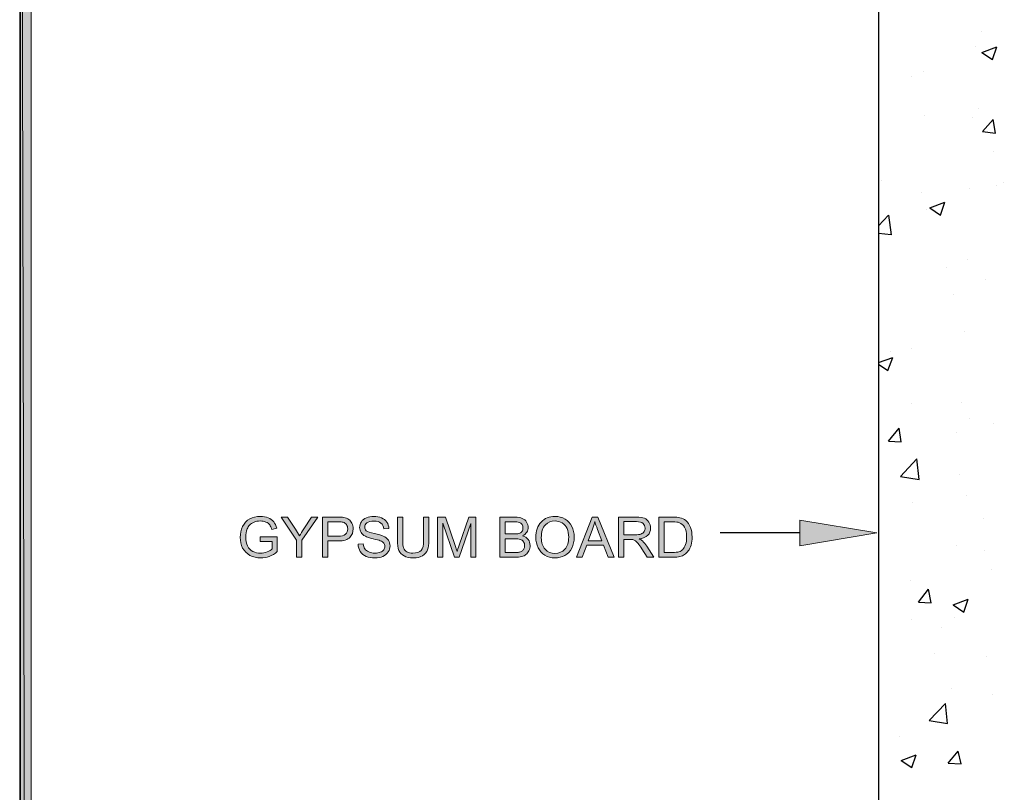
# Model space of a CAD drawing. Units: inches. Extents: x 0.2 to 8.3, y 0.4 to 10.6.
# Drawn here: x 0.2 to 2.5, y 7 to 8.8 of the extents above; entities that cross this region are included whole.
import ezdxf

# ---------------------------------------------------------------- set-up
doc = ezdxf.new("R2010")
doc.units = ezdxf.units.IN
doc.header["$MEASUREMENT"] = 0
doc.layers.add('Layer 1', color=7, linetype='Continuous')

# ---------------------------------------------------------------- blocks, each defined once
blk = doc.blocks.new('block 2')
at = {"layer": 'Layer 1', "lineweight": 0}
blk.add_lwpolyline([(8.2928, 0.3906), (8.2928, 10.5922), (0.2078, 10.5922), (0.2078, 0.3906), (8.2928, 0.3906)], dxfattribs=at)
blk = doc.blocks.new('block 3')
at = {"layer": 'Layer 1', "lineweight": 0}
blk.add_lwpolyline([(8.2928, 0.3906), (8.2928, 10.5922), (0.2078, 10.5922), (0.2078, 0.3906), (8.2928, 0.3906)], dxfattribs=at)
blk = doc.blocks.new('block 5')
at = {"layer": 'Layer 1', "true_color": 0xffffff}
h = blk.add_hatch(color=7, dxfattribs=at)
h.dxf.hatch_style = 2
h.paths.add_polyline_path([(8.2611, 10.5639), (8.2861, 0.3939), (8.2611, 0.3939)])
h.paths.add_polyline_path([(8.2861, 10.5889), (8.2611, 10.5639), (8.2861, 0.3939)])
h.paths.add_polyline_path([(0.2344, 10.5639), (8.2861, 10.5889), (8.2611, 10.5639)])
h.paths.add_polyline_path([(0.2094, 10.5889), (0.2344, 10.5639), (8.2861, 10.5889)])
h.paths.add_polyline_path([(0.2344, 0.4056), (0.2094, 10.5889), (0.2344, 10.5639)])
h.paths.add_polyline_path([(0.2094, 0.4056), (0.2344, 0.4056), (0.2094, 10.5889)])
at = {"layer": 'Layer 1', "lineweight": 0}
for points in [[(8.2928, 0.3906), (8.2928, 10.5922), (0.2078, 10.5922), (0.2078, 0.3906), (8.2928, 0.3906)], [(0.2344, 0.4056), (0.2094, 10.5889), (0.2344, 10.5639), (0.2344, 0.4056)], [(0.2094, 0.4056), (0.2344, 0.4056), (0.2094, 10.5889), (0.2094, 0.4056)], [(0.2344, 0.4056), (0.2094, 10.5889), (0.2344, 10.5639), (0.2344, 0.4056)], [(0.2094, 0.4056), (0.2344, 0.4056), (0.2094, 10.5889), (0.2094, 0.4056)]]:
    blk.add_lwpolyline(points, dxfattribs=at)
at = {"layer": 'Layer 1', "color": 7, "lineweight": 25, "true_color": 0xffffff}
for points in [[(2.2144, 9.5189), (2.2144, 1.8722)], [(2.4544, 8.7522), (2.4544, 8.7522)], [(2.4411, 8.7172), (2.4411, 8.7172)], [(2.4561, 8.7022), (2.4911, 8.7156)], [(2.4561, 8.7022), (2.4811, 8.6856)], [(2.4811, 8.6856), (2.4911, 8.7156)], [(2.3194, 8.6589), (2.3194, 8.6589)], [(2.2928, 8.6456), (2.2928, 8.6456)], [(2.4478, 8.5706), (2.4478, 8.5706)], [(2.3228, 8.5556), (2.3228, 8.5556)], [(2.4344, 8.5506), (2.4344, 8.5506)], [(2.4578, 8.5172), (2.4828, 8.5456)], [(2.4878, 8.5139), (2.4828, 8.5456)], [(2.4578, 8.5172), (2.4878, 8.5139)], [(2.4844, 8.4706), (2.4844, 8.4706)], [(2.2228, 8.4022), (2.2228, 8.4022)], [(2.5061, 8.3989), (2.5061, 8.3989)], [(2.4278, 8.3839), (2.4278, 8.3839)], [(2.4894, 8.3906), (2.4894, 8.3906)], [(2.3161, 8.3739), (2.3161, 8.3739)], [(2.3344, 8.3389), (2.3694, 8.3522)], [(2.3594, 8.3222), (2.3694, 8.3522)], [(2.3278, 8.3356), (2.3278, 8.3356)], [(2.3344, 8.3389), (2.3594, 8.3222)], [(2.2144, 8.2972), (2.2378, 8.3222)], [(2.2378, 8.3222), (2.2444, 8.2756), (2.2144, 8.2789)], [(2.4228, 8.2172), (2.4228, 8.2172)], [(2.3744, 8.2006), (2.3744, 8.2006)], [(2.4644, 8.1706), (2.4644, 8.1706)], [(2.3894, 8.1356), (2.3894, 8.1356)], [(2.4161, 8.0506), (2.4161, 8.0506)], [(2.2928, 8.0106), (2.2928, 8.0106)], [(2.2144, 7.9772), (2.2478, 7.9889)], [(2.2361, 7.9589), (2.2478, 7.9889)], [(2.2428, 8.0039), (2.2428, 8.0039)], [(2.2144, 7.9739), (2.2361, 7.9589)], [(2.2928, 7.8806), (2.2928, 7.8806)], [(2.4094, 7.8839), (2.4094, 7.8839)], [(2.4278, 7.8472), (2.4278, 7.8472)], [(2.2378, 7.7939), (2.2628, 7.8239)], [(2.2678, 7.7922), (2.2628, 7.8239)], [(2.4828, 7.8356), (2.4828, 7.8356)], [(2.3978, 7.8139), (2.3978, 7.8139)], [(2.2378, 7.7939), (2.2678, 7.7922)], [(2.2661, 7.7106), (2.3044, 7.7522)], [(2.3094, 7.7039), (2.3044, 7.7522)], [(2.2661, 7.7106), (2.3094, 7.7039)], [(2.4044, 7.7156), (2.4044, 7.7156)], [(2.4211, 7.6672), (2.4211, 7.6672)], [(2.2944, 7.6506), (2.2944, 7.6506)], [(2.4594, 7.6139), (2.4594, 7.6139)], [(2.3978, 7.5489), (2.3978, 7.5489)], [(2.4628, 7.5372), (2.4628, 7.5372)], [(2.4778, 7.4939), (2.4778, 7.4939)], [(2.2894, 7.4689), (2.2894, 7.4689)], [(2.3078, 7.4172), (2.3311, 7.4472)], [(2.3378, 7.4156), (2.3311, 7.4472)], [(2.3078, 7.4172), (2.3378, 7.4156)], [(2.3894, 7.4106), (2.4244, 7.4239)], [(2.3894, 7.4106), (2.4144, 7.3939)], [(2.4144, 7.3939), (2.4244, 7.4239)], [(2.2911, 7.3772), (2.2911, 7.3772)], [(2.3911, 7.3822), (2.3911, 7.3822)], [(2.3628, 7.3589), (2.3628, 7.3589)], [(2.3461, 7.2972), (2.3461, 7.2972)], [(2.4678, 7.2906), (2.4678, 7.2906)], [(2.3861, 7.2156), (2.3861, 7.2156)], [(2.3328, 7.1406), (2.3711, 7.1806)], [(2.3761, 7.1339), (2.3711, 7.1806)], [(2.4811, 7.2006), (2.4811, 7.2006)], [(2.3328, 7.1406), (2.3761, 7.1339)], [(2.2144, 7.0989), (2.2144, 7.0989)], [(2.2628, 7.1039), (2.2628, 7.1039)], [(2.3778, 7.0406), (2.4011, 7.0689)], [(2.4078, 7.0389), (2.4011, 7.0689)], [(2.2678, 7.0472), (2.3028, 7.0606)], [(2.2678, 7.0472), (2.2928, 7.0306)], [(2.2928, 7.0306), (2.3028, 7.0606)], [(2.3778, 7.0406), (2.4078, 7.0389)], [(2.3794, 7.0489), (2.3794, 7.0489)]]:
    blk.add_lwpolyline(points, dxfattribs=at)
blk = doc.blocks.new('block 6')
at = {"layer": 'Layer 1', "lineweight": 0}
blk.add_lwpolyline([(8.2928, 0.3906), (8.2928, 10.5922), (0.2078, 10.5922), (0.2078, 0.3906), (8.2928, 0.3906)], dxfattribs=at)
blk = doc.blocks.new('block 8')
at = {"layer": 'Layer 1', "lineweight": 0}
blk.add_lwpolyline([(8.2928, 0.3906), (8.2928, 10.5922), (0.2078, 10.5922), (0.2078, 0.3906), (8.2928, 0.3906)], dxfattribs=at)
blk = doc.blocks.new('block 10')
at = {"layer": 'Layer 1', "lineweight": 0}
blk.add_lwpolyline([(8.2928, 0.3906), (8.2928, 10.5922), (0.2078, 10.5922), (0.2078, 0.3906), (8.2928, 0.3906)], dxfattribs=at)
blk = doc.blocks.new('block 22')
at = {"layer": 'Layer 1', "true_color": 0xffffff}
h = blk.add_hatch(color=7, dxfattribs=at)
h.dxf.hatch_style = 2
edge = h.paths.add_edge_path()
edge.add_spline(control_points=[(0.7701, 7.559), (0.7701, 7.559), (0.7701, 7.57), (0.7701, 7.57), (0.7701, 7.57), (0.8098, 7.5701), (0.8098, 7.5701), (0.8098, 7.5701), (0.8098, 7.5353), (0.8098, 7.5353), (0.8037, 7.5304), (0.7974, 7.5268), (0.7909, 7.5243), (0.7844, 7.5219), (0.7778, 7.5206), (0.771, 7.5206), (0.7618, 7.5206), (0.7534, 7.5226), (0.7459, 7.5266), (0.7383, 7.5305), (0.7327, 7.5362), (0.7288, 7.5437), (0.725, 7.5511), (0.7231, 7.5595), (0.7231, 7.5687), (0.7231, 7.5778), (0.725, 7.5863), (0.7288, 7.5942), (0.7326, 7.6021), (0.7381, 7.608), (0.7453, 7.6118), (0.7524, 7.6157), (0.7607, 7.6176), (0.77, 7.6176), (0.7768, 7.6176), (0.7829, 7.6165), (0.7884, 7.6143), (0.7939, 7.6121), (0.7982, 7.609), (0.8013, 7.6051), (0.8044, 7.6012), (0.8068, 7.5961), (0.8084, 7.5898), (0.8084, 7.5898), (0.7972, 7.5867), (0.7972, 7.5867), (0.7958, 7.5915), (0.794, 7.5952), (0.792, 7.598), (0.7899, 7.6007), (0.7869, 7.6029), (0.783, 7.6045), (0.7791, 7.6061), (0.7748, 7.607), (0.7701, 7.607), (0.7644, 7.607), (0.7595, 7.6061), (0.7554, 7.6044), (0.7512, 7.6027), (0.7479, 7.6004), (0.7454, 7.5976), (0.7428, 7.5948), (0.7409, 7.5917), (0.7394, 7.5883), (0.7371, 7.5825), (0.7359, 7.5762), (0.7359, 7.5694), (0.7359, 7.5611), (0.7373, 7.5541), (0.7402, 7.5485), (0.7431, 7.5428), (0.7472, 7.5386), (0.7527, 7.5359), (0.7582, 7.5332), (0.7641, 7.5318), (0.7703, 7.5318), (0.7756, 7.5318), (0.7809, 7.5329), (0.786, 7.5349), (0.7911, 7.537), (0.795, 7.5392), (0.7976, 7.5415), (0.7976, 7.5415), (0.7976, 7.559), (0.7976, 7.559), (0.7976, 7.559), (0.7701, 7.559), (0.7701, 7.559)], knot_values=[0, 0, 0, 0, 1, 1, 1, 2, 2, 2, 3, 3, 3, 4, 4, 4, 5, 5, 5, 6, 6, 6, 7, 7, 7, 8, 8, 8, 9, 9, 9, 10, 10, 10, 11, 11, 11, 12, 12, 12, 13, 13, 13, 14, 14, 14, 15, 15, 15, 16, 16, 16, 17, 17, 17, 18, 18, 18, 19, 19, 19, 20, 20, 20, 21, 21, 21, 22, 22, 22, 23, 23, 23, 24, 24, 24, 25, 25, 25, 26, 26, 26, 27, 27, 27, 28, 28, 28, 29, 29, 29, 29], degree=3, periodic=1)
h = blk.add_hatch(color=7, dxfattribs=at)
h.dxf.hatch_style = 2
edge = h.paths.add_edge_path()
edge.add_spline(control_points=[(0.8545, 7.5222), (0.8545, 7.5222), (0.8545, 7.5619), (0.8545, 7.5619), (0.8545, 7.5619), (0.8184, 7.616), (0.8184, 7.616), (0.8184, 7.616), (0.8335, 7.616), (0.8335, 7.616), (0.8335, 7.616), (0.8519, 7.5877), (0.8519, 7.5877), (0.8554, 7.5824), (0.8585, 7.5771), (0.8615, 7.5719), (0.8643, 7.5768), (0.8677, 7.5823), (0.8717, 7.5884), (0.8717, 7.5884), (0.8899, 7.616), (0.8899, 7.616), (0.8899, 7.616), (0.9043, 7.616), (0.9043, 7.616), (0.9043, 7.616), (0.8669, 7.5619), (0.8669, 7.5619), (0.8669, 7.5619), (0.8669, 7.5222), (0.8669, 7.5222), (0.8669, 7.5222), (0.8545, 7.5222), (0.8545, 7.5222)], knot_values=[0, 0, 0, 0, 1, 1, 1, 2, 2, 2, 3, 3, 3, 4, 4, 4, 5, 5, 5, 6, 6, 6, 7, 7, 7, 8, 8, 8, 9, 9, 9, 10, 10, 10, 11, 11, 11, 11], degree=3, periodic=1)
h = blk.add_hatch(color=7, dxfattribs=at)
h.dxf.hatch_style = 2
edge = h.paths.add_edge_path()
edge.add_spline(control_points=[(0.9154, 7.5222), (0.9154, 7.5222), (0.9154, 7.616), (0.9154, 7.616), (0.9154, 7.616), (0.9508, 7.616), (0.9508, 7.616), (0.957, 7.616), (0.9618, 7.6157), (0.9651, 7.6151), (0.9697, 7.6143), (0.9735, 7.6129), (0.9767, 7.6107), (0.9798, 7.6086), (0.9823, 7.6055), (0.9842, 7.6017), (0.9861, 7.5978), (0.987, 7.5935), (0.987, 7.5889), (0.987, 7.5809), (0.9845, 7.5742), (0.9794, 7.5686), (0.9743, 7.5631), (0.9652, 7.5604), (0.9519, 7.5604), (0.9519, 7.5604), (0.9279, 7.5604), (0.9279, 7.5604), (0.9279, 7.5604), (0.9279, 7.5222), (0.9279, 7.5222), (0.9279, 7.5222), (0.9154, 7.5222), (0.9154, 7.5222)], knot_values=[0, 0, 0, 0, 1, 1, 1, 2, 2, 2, 3, 3, 3, 4, 4, 4, 5, 5, 5, 6, 6, 6, 7, 7, 7, 8, 8, 8, 9, 9, 9, 10, 10, 10, 11, 11, 11, 11], degree=3, periodic=1)
edge = h.paths.add_edge_path()
edge.add_spline(control_points=[(0.9279, 7.5714), (0.9279, 7.5714), (0.9521, 7.5714), (0.9521, 7.5714), (0.9601, 7.5714), (0.9658, 7.5729), (0.9692, 7.5759), (0.9725, 7.5789), (0.9742, 7.5831), (0.9742, 7.5885), (0.9742, 7.5924), (0.9732, 7.5958), (0.9712, 7.5986), (0.9693, 7.6014), (0.9667, 7.6032), (0.9634, 7.6041), (0.9613, 7.6046), (0.9575, 7.6049), (0.9518, 7.6049), (0.9518, 7.6049), (0.9279, 7.6049), (0.9279, 7.6049), (0.9279, 7.6049), (0.9279, 7.5714), (0.9279, 7.5714)], knot_values=[0, 0, 0, 0, 1, 1, 1, 2, 2, 2, 3, 3, 3, 4, 4, 4, 5, 5, 5, 6, 6, 6, 7, 7, 7, 8, 8, 8, 8], degree=3, periodic=1)
h = blk.add_hatch(color=7, dxfattribs=at)
h.dxf.hatch_style = 2
edge = h.paths.add_edge_path()
edge.add_spline(control_points=[(0.9986, 7.5524), (0.9986, 7.5524), (1.0103, 7.5534), (1.0103, 7.5534), (1.0108, 7.5487), (1.0121, 7.5448), (1.0142, 7.5418), (1.0162, 7.5388), (1.0193, 7.5364), (1.0236, 7.5345), (1.0279, 7.5327), (1.0327, 7.5318), (1.038, 7.5318), (1.0427, 7.5318), (1.0469, 7.5325), (1.0505, 7.5339), (1.0541, 7.5353), (1.0568, 7.5372), (1.0586, 7.5397), (1.0604, 7.5421), (1.0613, 7.5448), (1.0613, 7.5477), (1.0613, 7.5506), (1.0604, 7.5532), (1.0587, 7.5554), (1.057, 7.5576), (1.0542, 7.5594), (1.0503, 7.5609), (1.0477, 7.5619), (1.0422, 7.5634), (1.0336, 7.5655), (1.025, 7.5676), (1.0189, 7.5695), (1.0155, 7.5714), (1.011, 7.5737), (1.0077, 7.5766), (1.0055, 7.5801), (1.0033, 7.5836), (1.0022, 7.5874), (1.0022, 7.5917), (1.0022, 7.5965), (1.0035, 7.6009), (1.0062, 7.605), (1.0089, 7.6091), (1.0128, 7.6123), (1.018, 7.6144), (1.0231, 7.6165), (1.0289, 7.6176), (1.0352, 7.6176), (1.0421, 7.6176), (1.0482, 7.6165), (1.0536, 7.6142), (1.0589, 7.612), (1.0629, 7.6087), (1.0658, 7.6043), (1.0687, 7.6), (1.0702, 7.5951), (1.0704, 7.5896), (1.0704, 7.5896), (1.0585, 7.5887), (1.0585, 7.5887), (1.0579, 7.5946), (1.0557, 7.5991), (1.052, 7.6021), (1.0483, 7.6051), (1.0429, 7.6066), (1.0357, 7.6066), (1.0282, 7.6066), (1.0227, 7.6053), (1.0193, 7.6025), (1.0158, 7.5998), (1.0141, 7.5965), (1.0141, 7.5926), (1.0141, 7.5892), (1.0153, 7.5864), (1.0178, 7.5843), (1.0202, 7.5821), (1.0264, 7.5799), (1.0365, 7.5776), (1.0466, 7.5753), (1.0535, 7.5733), (1.0572, 7.5716), (1.0627, 7.5691), (1.0667, 7.5659), (1.0693, 7.562), (1.0719, 7.5582), (1.0732, 7.5537), (1.0732, 7.5487), (1.0732, 7.5437), (1.0718, 7.539), (1.0689, 7.5346), (1.0661, 7.5302), (1.062, 7.5268), (1.0566, 7.5243), (1.0513, 7.5219), (1.0453, 7.5206), (1.0386, 7.5206), (1.0301, 7.5206), (1.023, 7.5219), (1.0172, 7.5243), (1.0115, 7.5268), (1.007, 7.5305), (1.0037, 7.5355), (1.0005, 7.5405), (0.9988, 7.5461), (0.9986, 7.5524)], knot_values=[0, 0, 0, 0, 1, 1, 1, 2, 2, 2, 3, 3, 3, 4, 4, 4, 5, 5, 5, 6, 6, 6, 7, 7, 7, 8, 8, 8, 9, 9, 9, 10, 10, 10, 11, 11, 11, 12, 12, 12, 13, 13, 13, 14, 14, 14, 15, 15, 15, 16, 16, 16, 17, 17, 17, 18, 18, 18, 19, 19, 19, 20, 20, 20, 21, 21, 21, 22, 22, 22, 23, 23, 23, 24, 24, 24, 25, 25, 25, 26, 26, 26, 27, 27, 27, 28, 28, 28, 29, 29, 29, 30, 30, 30, 31, 31, 31, 32, 32, 32, 33, 33, 33, 34, 34, 34, 35, 35, 35, 35], degree=3, periodic=1)
h = blk.add_hatch(color=7, dxfattribs=at)
h.dxf.hatch_style = 2
edge = h.paths.add_edge_path()
edge.add_spline(control_points=[(1.1517, 7.616), (1.1517, 7.616), (1.1641, 7.616), (1.1641, 7.616), (1.1641, 7.616), (1.1641, 7.5618), (1.1641, 7.5618), (1.1641, 7.5524), (1.163, 7.5449), (1.1609, 7.5394), (1.1588, 7.5338), (1.1549, 7.5293), (1.1494, 7.5258), (1.1438, 7.5224), (1.1365, 7.5206), (1.1275, 7.5206), (1.1187, 7.5206), (1.1115, 7.5221), (1.1059, 7.5252), (1.1003, 7.5282), (1.0963, 7.5326), (1.0939, 7.5383), (1.0916, 7.544), (1.0904, 7.5519), (1.0904, 7.5618), (1.0904, 7.5618), (1.0904, 7.616), (1.0904, 7.616), (1.0904, 7.616), (1.1028, 7.616), (1.1028, 7.616), (1.1028, 7.616), (1.1028, 7.5619), (1.1028, 7.5619), (1.1028, 7.5537), (1.1035, 7.5477), (1.105, 7.5439), (1.1066, 7.54), (1.1092, 7.537), (1.1128, 7.535), (1.1165, 7.5329), (1.121, 7.5318), (1.1264, 7.5318), (1.1355, 7.5318), (1.142, 7.5339), (1.1459, 7.538), (1.1498, 7.5422), (1.1517, 7.5501), (1.1517, 7.5619), (1.1517, 7.5619), (1.1517, 7.616), (1.1517, 7.616)], knot_values=[0, 0, 0, 0, 1, 1, 1, 2, 2, 2, 3, 3, 3, 4, 4, 4, 5, 5, 5, 6, 6, 6, 7, 7, 7, 8, 8, 8, 9, 9, 9, 10, 10, 10, 11, 11, 11, 12, 12, 12, 13, 13, 13, 14, 14, 14, 15, 15, 15, 16, 16, 16, 17, 17, 17, 17], degree=3, periodic=1)
h = blk.add_hatch(color=7, dxfattribs=at)
h.dxf.hatch_style = 2
edge = h.paths.add_edge_path()
edge.add_spline(control_points=[(1.1844, 7.5222), (1.1844, 7.5222), (1.1844, 7.616), (1.1844, 7.616), (1.1844, 7.616), (1.2031, 7.616), (1.2031, 7.616), (1.2031, 7.616), (1.2252, 7.5496), (1.2252, 7.5496), (1.2273, 7.5434), (1.2288, 7.5388), (1.2297, 7.5357), (1.2308, 7.5391), (1.2324, 7.5441), (1.2347, 7.5508), (1.2347, 7.5508), (1.2572, 7.616), (1.2572, 7.616), (1.2572, 7.616), (1.2739, 7.616), (1.2739, 7.616), (1.2739, 7.616), (1.2739, 7.5222), (1.2739, 7.5222), (1.2739, 7.5222), (1.2619, 7.5222), (1.2619, 7.5222), (1.2619, 7.5222), (1.2619, 7.6007), (1.2619, 7.6007), (1.2619, 7.6007), (1.2346, 7.5222), (1.2346, 7.5222), (1.2346, 7.5222), (1.2235, 7.5222), (1.2235, 7.5222), (1.2235, 7.5222), (1.1963, 7.602), (1.1963, 7.602), (1.1963, 7.602), (1.1963, 7.5222), (1.1963, 7.5222), (1.1963, 7.5222), (1.1844, 7.5222), (1.1844, 7.5222)], knot_values=[0, 0, 0, 0, 1, 1, 1, 2, 2, 2, 3, 3, 3, 4, 4, 4, 5, 5, 5, 6, 6, 6, 7, 7, 7, 8, 8, 8, 9, 9, 9, 10, 10, 10, 11, 11, 11, 12, 12, 12, 13, 13, 13, 14, 14, 14, 15, 15, 15, 15], degree=3, periodic=1)
h = blk.add_hatch(color=7, dxfattribs=at)
h.dxf.hatch_style = 2
edge = h.paths.add_edge_path()
edge.add_spline(control_points=[(1.3298, 7.5222), (1.3298, 7.5222), (1.3298, 7.616), (1.3298, 7.616), (1.3298, 7.616), (1.3649, 7.616), (1.3649, 7.616), (1.3721, 7.616), (1.3778, 7.615), (1.3822, 7.6131), (1.3865, 7.6112), (1.3899, 7.6083), (1.3923, 7.6044), (1.3948, 7.6004), (1.396, 7.5963), (1.396, 7.592), (1.396, 7.588), (1.3949, 7.5842), (1.3927, 7.5807), (1.3906, 7.5771), (1.3873, 7.5743), (1.3829, 7.5721), (1.3886, 7.5705), (1.3929, 7.5676), (1.396, 7.5636), (1.399, 7.5596), (1.4005, 7.5549), (1.4005, 7.5494), (1.4005, 7.545), (1.3996, 7.5409), (1.3978, 7.5372), (1.3959, 7.5334), (1.3936, 7.5305), (1.3909, 7.5284), (1.3882, 7.5264), (1.3847, 7.5248), (1.3806, 7.5238), (1.3765, 7.5228), (1.3715, 7.5222), (1.3655, 7.5222), (1.3655, 7.5222), (1.3298, 7.5222), (1.3298, 7.5222)], knot_values=[0, 0, 0, 0, 1, 1, 1, 2, 2, 2, 3, 3, 3, 4, 4, 4, 5, 5, 5, 6, 6, 6, 7, 7, 7, 8, 8, 8, 9, 9, 9, 10, 10, 10, 11, 11, 11, 12, 12, 12, 13, 13, 13, 14, 14, 14, 14], degree=3, periodic=1)
edge = h.paths.add_edge_path()
edge.add_spline(control_points=[(1.3422, 7.5766), (1.3422, 7.5766), (1.3624, 7.5766), (1.3624, 7.5766), (1.3679, 7.5766), (1.3719, 7.577), (1.3743, 7.5777), (1.3774, 7.5786), (1.3798, 7.5802), (1.3814, 7.5823), (1.383, 7.5845), (1.3838, 7.5873), (1.3838, 7.5905), (1.3838, 7.5936), (1.383, 7.5964), (1.3816, 7.5988), (1.3801, 7.6011), (1.3779, 7.6027), (1.3752, 7.6036), (1.3724, 7.6045), (1.3676, 7.6049), (1.3609, 7.6049), (1.3609, 7.6049), (1.3422, 7.6049), (1.3422, 7.6049), (1.3422, 7.6049), (1.3422, 7.5766), (1.3422, 7.5766)], knot_values=[0, 0, 0, 0, 1, 1, 1, 2, 2, 2, 3, 3, 3, 4, 4, 4, 5, 5, 5, 6, 6, 6, 7, 7, 7, 8, 8, 8, 9, 9, 9, 9], degree=3, periodic=1)
edge = h.paths.add_edge_path()
edge.add_spline(control_points=[(1.3422, 7.5333), (1.3422, 7.5333), (1.3655, 7.5333), (1.3655, 7.5333), (1.3695, 7.5333), (1.3723, 7.5334), (1.3739, 7.5337), (1.3768, 7.5343), (1.3792, 7.5351), (1.3811, 7.5363), (1.383, 7.5375), (1.3846, 7.5392), (1.3858, 7.5415), (1.3871, 7.5438), (1.3877, 7.5464), (1.3877, 7.5494), (1.3877, 7.5529), (1.3868, 7.5559), (1.385, 7.5585), (1.3832, 7.5611), (1.3807, 7.5629), (1.3776, 7.564), (1.3744, 7.565), (1.3698, 7.5655), (1.3638, 7.5655), (1.3638, 7.5655), (1.3422, 7.5655), (1.3422, 7.5655), (1.3422, 7.5655), (1.3422, 7.5333), (1.3422, 7.5333)], knot_values=[0, 0, 0, 0, 1, 1, 1, 2, 2, 2, 3, 3, 3, 4, 4, 4, 5, 5, 5, 6, 6, 6, 7, 7, 7, 8, 8, 8, 9, 9, 9, 10, 10, 10, 10], degree=3, periodic=1)
h = blk.add_hatch(color=7, dxfattribs=at)
h.dxf.hatch_style = 2
edge = h.paths.add_edge_path()
edge.add_spline(control_points=[(1.4139, 7.5679), (1.4139, 7.5835), (1.418, 7.5956), (1.4264, 7.6044), (1.4347, 7.6132), (1.4455, 7.6176), (1.4587, 7.6176), (1.4674, 7.6176), (1.4752, 7.6156), (1.4822, 7.6115), (1.4891, 7.6073), (1.4944, 7.6015), (1.498, 7.5942), (1.5017, 7.5868), (1.5035, 7.5784), (1.5035, 7.569), (1.5035, 7.5595), (1.5016, 7.551), (1.4978, 7.5435), (1.4939, 7.536), (1.4885, 7.5303), (1.4815, 7.5264), (1.4744, 7.5226), (1.4668, 7.5206), (1.4587, 7.5206), (1.4499, 7.5206), (1.442, 7.5228), (1.435, 7.527), (1.4281, 7.5313), (1.4228, 7.5371), (1.4192, 7.5445), (1.4156, 7.5519), (1.4139, 7.5597), (1.4139, 7.5679)], knot_values=[0, 0, 0, 0, 1, 1, 1, 2, 2, 2, 3, 3, 3, 4, 4, 4, 5, 5, 5, 6, 6, 6, 7, 7, 7, 8, 8, 8, 9, 9, 9, 10, 10, 10, 11, 11, 11, 11], degree=3, periodic=1)
edge = h.paths.add_edge_path()
edge.add_spline(control_points=[(1.4266, 7.5677), (1.4266, 7.5564), (1.4297, 7.5475), (1.4358, 7.541), (1.4418, 7.5345), (1.4494, 7.5312), (1.4586, 7.5312), (1.468, 7.5312), (1.4756, 7.5345), (1.4817, 7.5411), (1.4877, 7.5477), (1.4907, 7.557), (1.4907, 7.569), (1.4907, 7.5767), (1.4894, 7.5833), (1.4869, 7.589), (1.4843, 7.5947), (1.4805, 7.5991), (1.4755, 7.6023), (1.4706, 7.6054), (1.465, 7.607), (1.4588, 7.607), (1.45, 7.607), (1.4425, 7.604), (1.4361, 7.5979), (1.4298, 7.5919), (1.4266, 7.5818), (1.4266, 7.5677)], knot_values=[0, 0, 0, 0, 1, 1, 1, 2, 2, 2, 3, 3, 3, 4, 4, 4, 5, 5, 5, 6, 6, 6, 7, 7, 7, 8, 8, 8, 9, 9, 9, 9], degree=3, periodic=1)
h = blk.add_hatch(color=7, dxfattribs=at)
h.dxf.hatch_style = 2
h.paths.add_polyline_path([(1.5092, 7.5222), (1.5452, 7.616), (1.5586, 7.616), (1.5969, 7.5222), (1.5828, 7.5222), (1.5719, 7.5506), (1.5327, 7.5506), (1.5224, 7.5222)])
edge = h.paths.add_edge_path()
edge.add_spline(control_points=[(1.5363, 7.5607), (1.5363, 7.5607), (1.568, 7.5607), (1.568, 7.5607), (1.568, 7.5607), (1.5583, 7.5867), (1.5583, 7.5867), (1.5553, 7.5946), (1.5531, 7.6011), (1.5516, 7.6061), (1.5504, 7.6001), (1.5487, 7.5942), (1.5465, 7.5882), (1.5465, 7.5882), (1.5363, 7.5607), (1.5363, 7.5607)], knot_values=[0, 0, 0, 0, 1, 1, 1, 2, 2, 2, 3, 3, 3, 4, 4, 4, 5, 5, 5, 5], degree=3, periodic=1)
h = blk.add_hatch(color=7, dxfattribs=at)
h.dxf.hatch_style = 2
edge = h.paths.add_edge_path()
edge.add_spline(control_points=[(1.6071, 7.5222), (1.6071, 7.5222), (1.6071, 7.616), (1.6071, 7.616), (1.6071, 7.616), (1.6486, 7.616), (1.6486, 7.616), (1.657, 7.616), (1.6633, 7.6151), (1.6677, 7.6135), (1.672, 7.6118), (1.6755, 7.6088), (1.6781, 7.6045), (1.6807, 7.6003), (1.682, 7.5956), (1.682, 7.5904), (1.682, 7.5838), (1.6799, 7.5781), (1.6756, 7.5736), (1.6712, 7.569), (1.6646, 7.5661), (1.6556, 7.5649), (1.6589, 7.5633), (1.6614, 7.5618), (1.6631, 7.5602), (1.6667, 7.5569), (1.6701, 7.5527), (1.6734, 7.5477), (1.6734, 7.5477), (1.6897, 7.5222), (1.6897, 7.5222), (1.6897, 7.5222), (1.6741, 7.5222), (1.6741, 7.5222), (1.6741, 7.5222), (1.6617, 7.5417), (1.6617, 7.5417), (1.6581, 7.5474), (1.6551, 7.5517), (1.6527, 7.5547), (1.6504, 7.5576), (1.6483, 7.5597), (1.6464, 7.5609), (1.6446, 7.5621), (1.6427, 7.5629), (1.6408, 7.5634), (1.6394, 7.5637), (1.6371, 7.5639), (1.6339, 7.5639), (1.6339, 7.5639), (1.6195, 7.5639), (1.6195, 7.5639), (1.6195, 7.5639), (1.6195, 7.5222), (1.6195, 7.5222), (1.6195, 7.5222), (1.6071, 7.5222), (1.6071, 7.5222)], knot_values=[0, 0, 0, 0, 1, 1, 1, 2, 2, 2, 3, 3, 3, 4, 4, 4, 5, 5, 5, 6, 6, 6, 7, 7, 7, 8, 8, 8, 9, 9, 9, 10, 10, 10, 11, 11, 11, 12, 12, 12, 13, 13, 13, 14, 14, 14, 15, 15, 15, 16, 16, 16, 17, 17, 17, 18, 18, 18, 19, 19, 19, 19], degree=3, periodic=1)
edge = h.paths.add_edge_path()
edge.add_spline(control_points=[(1.6195, 7.5746), (1.6195, 7.5746), (1.6461, 7.5746), (1.6461, 7.5746), (1.6518, 7.5746), (1.6562, 7.5752), (1.6594, 7.5764), (1.6626, 7.5775), (1.6651, 7.5794), (1.6667, 7.582), (1.6684, 7.5846), (1.6692, 7.5874), (1.6692, 7.5904), (1.6692, 7.5948), (1.6676, 7.5985), (1.6644, 7.6013), (1.6612, 7.6042), (1.6561, 7.6056), (1.6491, 7.6056), (1.6491, 7.6056), (1.6195, 7.6056), (1.6195, 7.6056), (1.6195, 7.6056), (1.6195, 7.5746), (1.6195, 7.5746)], knot_values=[0, 0, 0, 0, 1, 1, 1, 2, 2, 2, 3, 3, 3, 4, 4, 4, 5, 5, 5, 6, 6, 6, 7, 7, 7, 8, 8, 8, 8], degree=3, periodic=1)
h = blk.add_hatch(color=7, dxfattribs=at)
h.dxf.hatch_style = 2
edge = h.paths.add_edge_path()
edge.add_spline(control_points=[(1.7014, 7.5222), (1.7014, 7.5222), (1.7014, 7.616), (1.7014, 7.616), (1.7014, 7.616), (1.7337, 7.616), (1.7337, 7.616), (1.741, 7.616), (1.7466, 7.6155), (1.7504, 7.6146), (1.7558, 7.6134), (1.7604, 7.6112), (1.7642, 7.6079), (1.7691, 7.6038), (1.7728, 7.5984), (1.7753, 7.5919), (1.7777, 7.5854), (1.779, 7.578), (1.779, 7.5696), (1.779, 7.5625), (1.7781, 7.5562), (1.7765, 7.5507), (1.7748, 7.5452), (1.7727, 7.5406), (1.7701, 7.537), (1.7675, 7.5334), (1.7646, 7.5306), (1.7615, 7.5285), (1.7584, 7.5265), (1.7547, 7.5249), (1.7503, 7.5238), (1.746, 7.5228), (1.741, 7.5222), (1.7353, 7.5222), (1.7353, 7.5222), (1.7014, 7.5222), (1.7014, 7.5222)], knot_values=[0, 0, 0, 0, 1, 1, 1, 2, 2, 2, 3, 3, 3, 4, 4, 4, 5, 5, 5, 6, 6, 6, 7, 7, 7, 8, 8, 8, 9, 9, 9, 10, 10, 10, 11, 11, 11, 12, 12, 12, 12], degree=3, periodic=1)
edge = h.paths.add_edge_path()
edge.add_spline(control_points=[(1.7139, 7.5333), (1.7139, 7.5333), (1.7339, 7.5333), (1.7339, 7.5333), (1.7401, 7.5333), (1.7449, 7.5339), (1.7484, 7.535), (1.7519, 7.5362), (1.7547, 7.5378), (1.7568, 7.5399), (1.7598, 7.5428), (1.7621, 7.5468), (1.7637, 7.5517), (1.7654, 7.5567), (1.7662, 7.5627), (1.7662, 7.5698), (1.7662, 7.5796), (1.7646, 7.5872), (1.7613, 7.5924), (1.7581, 7.5977), (1.7542, 7.6012), (1.7496, 7.603), (1.7463, 7.6043), (1.7409, 7.6049), (1.7336, 7.6049), (1.7336, 7.6049), (1.7139, 7.6049), (1.7139, 7.6049), (1.7139, 7.6049), (1.7139, 7.5333), (1.7139, 7.5333)], knot_values=[0, 0, 0, 0, 1, 1, 1, 2, 2, 2, 3, 3, 3, 4, 4, 4, 5, 5, 5, 6, 6, 6, 7, 7, 7, 8, 8, 8, 9, 9, 9, 10, 10, 10, 10], degree=3, periodic=1)
at = {"layer": 'Layer 1', "lineweight": 0}
blk.add_lwpolyline([(1.5092, 7.5222), (1.5452, 7.616), (1.5586, 7.616), (1.5969, 7.5222), (1.5828, 7.5222), (1.5719, 7.5506), (1.5327, 7.5506), (1.5224, 7.5222), (1.5092, 7.5222)], dxfattribs=at)
for points, knots in [([(0.7701, 7.559), (0.7701, 7.559), (0.7701, 7.57), (0.7701, 7.57), (0.7701, 7.57), (0.8098, 7.5701), (0.8098, 7.5701), (0.8098, 7.5701), (0.8098, 7.5353), (0.8098, 7.5353), (0.8037, 7.5304), (0.7974, 7.5268), (0.7909, 7.5243), (0.7844, 7.5219), (0.7778, 7.5206), (0.771, 7.5206), (0.7618, 7.5206), (0.7534, 7.5226), (0.7459, 7.5266), (0.7383, 7.5305), (0.7327, 7.5362), (0.7288, 7.5437), (0.725, 7.5511), (0.7231, 7.5595), (0.7231, 7.5687), (0.7231, 7.5778), (0.725, 7.5863), (0.7288, 7.5942), (0.7326, 7.6021), (0.7381, 7.608), (0.7453, 7.6118), (0.7524, 7.6157), (0.7607, 7.6176), (0.77, 7.6176), (0.7768, 7.6176), (0.7829, 7.6165), (0.7884, 7.6143), (0.7939, 7.6121), (0.7982, 7.609), (0.8013, 7.6051), (0.8044, 7.6012), (0.8068, 7.5961), (0.8084, 7.5898), (0.8084, 7.5898), (0.7972, 7.5867), (0.7972, 7.5867), (0.7958, 7.5915), (0.794, 7.5952), (0.792, 7.598), (0.7899, 7.6007), (0.7869, 7.6029), (0.783, 7.6045), (0.7791, 7.6061), (0.7748, 7.607), (0.7701, 7.607), (0.7644, 7.607), (0.7595, 7.6061), (0.7554, 7.6044), (0.7512, 7.6027), (0.7479, 7.6004), (0.7454, 7.5976), (0.7428, 7.5948), (0.7409, 7.5917), (0.7394, 7.5883), (0.7371, 7.5825), (0.7359, 7.5762), (0.7359, 7.5694), (0.7359, 7.5611), (0.7373, 7.5541), (0.7402, 7.5485), (0.7431, 7.5428), (0.7472, 7.5386), (0.7527, 7.5359), (0.7582, 7.5332), (0.7641, 7.5318), (0.7703, 7.5318), (0.7756, 7.5318), (0.7809, 7.5329), (0.786, 7.5349), (0.7911, 7.537), (0.795, 7.5392), (0.7976, 7.5415), (0.7976, 7.5415), (0.7976, 7.559), (0.7976, 7.559), (0.7976, 7.559), (0.7701, 7.559), (0.7701, 7.559)], [0, 0, 0, 0, 1, 1, 1, 2, 2, 2, 3, 3, 3, 4, 4, 4, 5, 5, 5, 6, 6, 6, 7, 7, 7, 8, 8, 8, 9, 9, 9, 10, 10, 10, 11, 11, 11, 12, 12, 12, 13, 13, 13, 14, 14, 14, 15, 15, 15, 16, 16, 16, 17, 17, 17, 18, 18, 18, 19, 19, 19, 20, 20, 20, 21, 21, 21, 22, 22, 22, 23, 23, 23, 24, 24, 24, 25, 25, 25, 26, 26, 26, 27, 27, 27, 28, 28, 28, 29, 29, 29, 29]), ([(0.8545, 7.5222), (0.8545, 7.5222), (0.8545, 7.5619), (0.8545, 7.5619), (0.8545, 7.5619), (0.8184, 7.616), (0.8184, 7.616), (0.8184, 7.616), (0.8335, 7.616), (0.8335, 7.616), (0.8335, 7.616), (0.8519, 7.5877), (0.8519, 7.5877), (0.8554, 7.5824), (0.8585, 7.5771), (0.8615, 7.5719), (0.8643, 7.5768), (0.8677, 7.5823), (0.8717, 7.5884), (0.8717, 7.5884), (0.8899, 7.616), (0.8899, 7.616), (0.8899, 7.616), (0.9043, 7.616), (0.9043, 7.616), (0.9043, 7.616), (0.8669, 7.5619), (0.8669, 7.5619), (0.8669, 7.5619), (0.8669, 7.5222), (0.8669, 7.5222), (0.8669, 7.5222), (0.8545, 7.5222), (0.8545, 7.5222)], [0, 0, 0, 0, 1, 1, 1, 2, 2, 2, 3, 3, 3, 4, 4, 4, 5, 5, 5, 6, 6, 6, 7, 7, 7, 8, 8, 8, 9, 9, 9, 10, 10, 10, 11, 11, 11, 11]), ([(0.9154, 7.5222), (0.9154, 7.5222), (0.9154, 7.616), (0.9154, 7.616), (0.9154, 7.616), (0.9508, 7.616), (0.9508, 7.616), (0.957, 7.616), (0.9618, 7.6157), (0.9651, 7.6151), (0.9697, 7.6143), (0.9735, 7.6129), (0.9767, 7.6107), (0.9798, 7.6086), (0.9823, 7.6055), (0.9842, 7.6017), (0.9861, 7.5978), (0.987, 7.5935), (0.987, 7.5889), (0.987, 7.5809), (0.9845, 7.5742), (0.9794, 7.5686), (0.9743, 7.5631), (0.9652, 7.5604), (0.9519, 7.5604), (0.9519, 7.5604), (0.9279, 7.5604), (0.9279, 7.5604), (0.9279, 7.5604), (0.9279, 7.5222), (0.9279, 7.5222), (0.9279, 7.5222), (0.9154, 7.5222), (0.9154, 7.5222)], [0, 0, 0, 0, 1, 1, 1, 2, 2, 2, 3, 3, 3, 4, 4, 4, 5, 5, 5, 6, 6, 6, 7, 7, 7, 8, 8, 8, 9, 9, 9, 10, 10, 10, 11, 11, 11, 11]), ([(0.9986, 7.5524), (0.9986, 7.5524), (1.0103, 7.5534), (1.0103, 7.5534), (1.0108, 7.5487), (1.0121, 7.5448), (1.0142, 7.5418), (1.0162, 7.5388), (1.0193, 7.5364), (1.0236, 7.5345), (1.0279, 7.5327), (1.0327, 7.5318), (1.038, 7.5318), (1.0427, 7.5318), (1.0469, 7.5325), (1.0505, 7.5339), (1.0541, 7.5353), (1.0568, 7.5372), (1.0586, 7.5397), (1.0604, 7.5421), (1.0613, 7.5448), (1.0613, 7.5477), (1.0613, 7.5506), (1.0604, 7.5532), (1.0587, 7.5554), (1.057, 7.5576), (1.0542, 7.5594), (1.0503, 7.5609), (1.0477, 7.5619), (1.0422, 7.5634), (1.0336, 7.5655), (1.025, 7.5676), (1.0189, 7.5695), (1.0155, 7.5714), (1.011, 7.5737), (1.0077, 7.5766), (1.0055, 7.5801), (1.0033, 7.5836), (1.0022, 7.5874), (1.0022, 7.5917), (1.0022, 7.5965), (1.0035, 7.6009), (1.0062, 7.605), (1.0089, 7.6091), (1.0128, 7.6123), (1.018, 7.6144), (1.0231, 7.6165), (1.0289, 7.6176), (1.0352, 7.6176), (1.0421, 7.6176), (1.0482, 7.6165), (1.0536, 7.6142), (1.0589, 7.612), (1.0629, 7.6087), (1.0658, 7.6043), (1.0687, 7.6), (1.0702, 7.5951), (1.0704, 7.5896), (1.0704, 7.5896), (1.0585, 7.5887), (1.0585, 7.5887), (1.0579, 7.5946), (1.0557, 7.5991), (1.052, 7.6021), (1.0483, 7.6051), (1.0429, 7.6066), (1.0357, 7.6066), (1.0282, 7.6066), (1.0227, 7.6053), (1.0193, 7.6025), (1.0158, 7.5998), (1.0141, 7.5965), (1.0141, 7.5926), (1.0141, 7.5892), (1.0153, 7.5864), (1.0178, 7.5843), (1.0202, 7.5821), (1.0264, 7.5799), (1.0365, 7.5776), (1.0466, 7.5753), (1.0535, 7.5733), (1.0572, 7.5716), (1.0627, 7.5691), (1.0667, 7.5659), (1.0693, 7.562), (1.0719, 7.5582), (1.0732, 7.5537), (1.0732, 7.5487), (1.0732, 7.5437), (1.0718, 7.539), (1.0689, 7.5346), (1.0661, 7.5302), (1.062, 7.5268), (1.0566, 7.5243), (1.0513, 7.5219), (1.0453, 7.5206), (1.0386, 7.5206), (1.0301, 7.5206), (1.023, 7.5219), (1.0172, 7.5243), (1.0115, 7.5268), (1.007, 7.5305), (1.0037, 7.5355), (1.0005, 7.5405), (0.9988, 7.5461), (0.9986, 7.5524)], [0, 0, 0, 0, 1, 1, 1, 2, 2, 2, 3, 3, 3, 4, 4, 4, 5, 5, 5, 6, 6, 6, 7, 7, 7, 8, 8, 8, 9, 9, 9, 10, 10, 10, 11, 11, 11, 12, 12, 12, 13, 13, 13, 14, 14, 14, 15, 15, 15, 16, 16, 16, 17, 17, 17, 18, 18, 18, 19, 19, 19, 20, 20, 20, 21, 21, 21, 22, 22, 22, 23, 23, 23, 24, 24, 24, 25, 25, 25, 26, 26, 26, 27, 27, 27, 28, 28, 28, 29, 29, 29, 30, 30, 30, 31, 31, 31, 32, 32, 32, 33, 33, 33, 34, 34, 34, 35, 35, 35, 35]), ([(1.1517, 7.616), (1.1517, 7.616), (1.1641, 7.616), (1.1641, 7.616), (1.1641, 7.616), (1.1641, 7.5618), (1.1641, 7.5618), (1.1641, 7.5524), (1.163, 7.5449), (1.1609, 7.5394), (1.1588, 7.5338), (1.1549, 7.5293), (1.1494, 7.5258), (1.1438, 7.5224), (1.1365, 7.5206), (1.1275, 7.5206), (1.1187, 7.5206), (1.1115, 7.5221), (1.1059, 7.5252), (1.1003, 7.5282), (1.0963, 7.5326), (1.0939, 7.5383), (1.0916, 7.544), (1.0904, 7.5519), (1.0904, 7.5618), (1.0904, 7.5618), (1.0904, 7.616), (1.0904, 7.616), (1.0904, 7.616), (1.1028, 7.616), (1.1028, 7.616), (1.1028, 7.616), (1.1028, 7.5619), (1.1028, 7.5619), (1.1028, 7.5537), (1.1035, 7.5477), (1.105, 7.5439), (1.1066, 7.54), (1.1092, 7.537), (1.1128, 7.535), (1.1165, 7.5329), (1.121, 7.5318), (1.1264, 7.5318), (1.1355, 7.5318), (1.142, 7.5339), (1.1459, 7.538), (1.1498, 7.5422), (1.1517, 7.5501), (1.1517, 7.5619), (1.1517, 7.5619), (1.1517, 7.616), (1.1517, 7.616)], [0, 0, 0, 0, 1, 1, 1, 2, 2, 2, 3, 3, 3, 4, 4, 4, 5, 5, 5, 6, 6, 6, 7, 7, 7, 8, 8, 8, 9, 9, 9, 10, 10, 10, 11, 11, 11, 12, 12, 12, 13, 13, 13, 14, 14, 14, 15, 15, 15, 16, 16, 16, 17, 17, 17, 17]), ([(1.1844, 7.5222), (1.1844, 7.5222), (1.1844, 7.616), (1.1844, 7.616), (1.1844, 7.616), (1.2031, 7.616), (1.2031, 7.616), (1.2031, 7.616), (1.2252, 7.5496), (1.2252, 7.5496), (1.2273, 7.5434), (1.2288, 7.5388), (1.2297, 7.5357), (1.2308, 7.5391), (1.2324, 7.5441), (1.2347, 7.5508), (1.2347, 7.5508), (1.2572, 7.616), (1.2572, 7.616), (1.2572, 7.616), (1.2739, 7.616), (1.2739, 7.616), (1.2739, 7.616), (1.2739, 7.5222), (1.2739, 7.5222), (1.2739, 7.5222), (1.2619, 7.5222), (1.2619, 7.5222), (1.2619, 7.5222), (1.2619, 7.6007), (1.2619, 7.6007), (1.2619, 7.6007), (1.2346, 7.5222), (1.2346, 7.5222), (1.2346, 7.5222), (1.2235, 7.5222), (1.2235, 7.5222), (1.2235, 7.5222), (1.1963, 7.602), (1.1963, 7.602), (1.1963, 7.602), (1.1963, 7.5222), (1.1963, 7.5222), (1.1963, 7.5222), (1.1844, 7.5222), (1.1844, 7.5222)], [0, 0, 0, 0, 1, 1, 1, 2, 2, 2, 3, 3, 3, 4, 4, 4, 5, 5, 5, 6, 6, 6, 7, 7, 7, 8, 8, 8, 9, 9, 9, 10, 10, 10, 11, 11, 11, 12, 12, 12, 13, 13, 13, 14, 14, 14, 15, 15, 15, 15]), ([(1.3298, 7.5222), (1.3298, 7.5222), (1.3298, 7.616), (1.3298, 7.616), (1.3298, 7.616), (1.3649, 7.616), (1.3649, 7.616), (1.3721, 7.616), (1.3778, 7.615), (1.3822, 7.6131), (1.3865, 7.6112), (1.3899, 7.6083), (1.3923, 7.6044), (1.3948, 7.6004), (1.396, 7.5963), (1.396, 7.592), (1.396, 7.588), (1.3949, 7.5842), (1.3927, 7.5807), (1.3906, 7.5771), (1.3873, 7.5743), (1.3829, 7.5721), (1.3886, 7.5705), (1.3929, 7.5676), (1.396, 7.5636), (1.399, 7.5596), (1.4005, 7.5549), (1.4005, 7.5494), (1.4005, 7.545), (1.3996, 7.5409), (1.3978, 7.5372), (1.3959, 7.5334), (1.3936, 7.5305), (1.3909, 7.5284), (1.3882, 7.5264), (1.3847, 7.5248), (1.3806, 7.5238), (1.3765, 7.5228), (1.3715, 7.5222), (1.3655, 7.5222), (1.3655, 7.5222), (1.3298, 7.5222), (1.3298, 7.5222)], [0, 0, 0, 0, 1, 1, 1, 2, 2, 2, 3, 3, 3, 4, 4, 4, 5, 5, 5, 6, 6, 6, 7, 7, 7, 8, 8, 8, 9, 9, 9, 10, 10, 10, 11, 11, 11, 12, 12, 12, 13, 13, 13, 14, 14, 14, 14]), ([(1.4139, 7.5679), (1.4139, 7.5835), (1.418, 7.5956), (1.4264, 7.6044), (1.4347, 7.6132), (1.4455, 7.6176), (1.4587, 7.6176), (1.4674, 7.6176), (1.4752, 7.6156), (1.4822, 7.6115), (1.4891, 7.6073), (1.4944, 7.6015), (1.498, 7.5942), (1.5017, 7.5868), (1.5035, 7.5784), (1.5035, 7.569), (1.5035, 7.5595), (1.5016, 7.551), (1.4978, 7.5435), (1.4939, 7.536), (1.4885, 7.5303), (1.4815, 7.5264), (1.4744, 7.5226), (1.4668, 7.5206), (1.4587, 7.5206), (1.4499, 7.5206), (1.442, 7.5228), (1.435, 7.527), (1.4281, 7.5313), (1.4228, 7.5371), (1.4192, 7.5445), (1.4156, 7.5519), (1.4139, 7.5597), (1.4139, 7.5679)], [0, 0, 0, 0, 1, 1, 1, 2, 2, 2, 3, 3, 3, 4, 4, 4, 5, 5, 5, 6, 6, 6, 7, 7, 7, 8, 8, 8, 9, 9, 9, 10, 10, 10, 11, 11, 11, 11]), ([(1.6071, 7.5222), (1.6071, 7.5222), (1.6071, 7.616), (1.6071, 7.616), (1.6071, 7.616), (1.6486, 7.616), (1.6486, 7.616), (1.657, 7.616), (1.6633, 7.6151), (1.6677, 7.6135), (1.672, 7.6118), (1.6755, 7.6088), (1.6781, 7.6045), (1.6807, 7.6003), (1.682, 7.5956), (1.682, 7.5904), (1.682, 7.5838), (1.6799, 7.5781), (1.6756, 7.5736), (1.6712, 7.569), (1.6646, 7.5661), (1.6556, 7.5649), (1.6589, 7.5633), (1.6614, 7.5618), (1.6631, 7.5602), (1.6667, 7.5569), (1.6701, 7.5527), (1.6734, 7.5477), (1.6734, 7.5477), (1.6897, 7.5222), (1.6897, 7.5222), (1.6897, 7.5222), (1.6741, 7.5222), (1.6741, 7.5222), (1.6741, 7.5222), (1.6617, 7.5417), (1.6617, 7.5417), (1.6581, 7.5474), (1.6551, 7.5517), (1.6527, 7.5547), (1.6504, 7.5576), (1.6483, 7.5597), (1.6464, 7.5609), (1.6446, 7.5621), (1.6427, 7.5629), (1.6408, 7.5634), (1.6394, 7.5637), (1.6371, 7.5639), (1.6339, 7.5639), (1.6339, 7.5639), (1.6195, 7.5639), (1.6195, 7.5639), (1.6195, 7.5639), (1.6195, 7.5222), (1.6195, 7.5222), (1.6195, 7.5222), (1.6071, 7.5222), (1.6071, 7.5222)], [0, 0, 0, 0, 1, 1, 1, 2, 2, 2, 3, 3, 3, 4, 4, 4, 5, 5, 5, 6, 6, 6, 7, 7, 7, 8, 8, 8, 9, 9, 9, 10, 10, 10, 11, 11, 11, 12, 12, 12, 13, 13, 13, 14, 14, 14, 15, 15, 15, 16, 16, 16, 17, 17, 17, 18, 18, 18, 19, 19, 19, 19]), ([(1.7014, 7.5222), (1.7014, 7.5222), (1.7014, 7.616), (1.7014, 7.616), (1.7014, 7.616), (1.7337, 7.616), (1.7337, 7.616), (1.741, 7.616), (1.7466, 7.6155), (1.7504, 7.6146), (1.7558, 7.6134), (1.7604, 7.6112), (1.7642, 7.6079), (1.7691, 7.6038), (1.7728, 7.5984), (1.7753, 7.5919), (1.7777, 7.5854), (1.779, 7.578), (1.779, 7.5696), (1.779, 7.5625), (1.7781, 7.5562), (1.7765, 7.5507), (1.7748, 7.5452), (1.7727, 7.5406), (1.7701, 7.537), (1.7675, 7.5334), (1.7646, 7.5306), (1.7615, 7.5285), (1.7584, 7.5265), (1.7547, 7.5249), (1.7503, 7.5238), (1.746, 7.5228), (1.741, 7.5222), (1.7353, 7.5222), (1.7353, 7.5222), (1.7014, 7.5222), (1.7014, 7.5222)], [0, 0, 0, 0, 1, 1, 1, 2, 2, 2, 3, 3, 3, 4, 4, 4, 5, 5, 5, 6, 6, 6, 7, 7, 7, 8, 8, 8, 9, 9, 9, 10, 10, 10, 11, 11, 11, 12, 12, 12, 12]), ([(0.9279, 7.5714), (0.9279, 7.5714), (0.9521, 7.5714), (0.9521, 7.5714), (0.9601, 7.5714), (0.9658, 7.5729), (0.9692, 7.5759), (0.9725, 7.5789), (0.9742, 7.5831), (0.9742, 7.5885), (0.9742, 7.5924), (0.9732, 7.5958), (0.9712, 7.5986), (0.9693, 7.6014), (0.9667, 7.6032), (0.9634, 7.6041), (0.9613, 7.6046), (0.9575, 7.6049), (0.9518, 7.6049), (0.9518, 7.6049), (0.9279, 7.6049), (0.9279, 7.6049), (0.9279, 7.6049), (0.9279, 7.5714), (0.9279, 7.5714)], [0, 0, 0, 0, 1, 1, 1, 2, 2, 2, 3, 3, 3, 4, 4, 4, 5, 5, 5, 6, 6, 6, 7, 7, 7, 8, 8, 8, 8]), ([(1.3422, 7.5766), (1.3422, 7.5766), (1.3624, 7.5766), (1.3624, 7.5766), (1.3679, 7.5766), (1.3719, 7.577), (1.3743, 7.5777), (1.3774, 7.5786), (1.3798, 7.5802), (1.3814, 7.5823), (1.383, 7.5845), (1.3838, 7.5873), (1.3838, 7.5905), (1.3838, 7.5936), (1.383, 7.5964), (1.3816, 7.5988), (1.3801, 7.6011), (1.3779, 7.6027), (1.3752, 7.6036), (1.3724, 7.6045), (1.3676, 7.6049), (1.3609, 7.6049), (1.3609, 7.6049), (1.3422, 7.6049), (1.3422, 7.6049), (1.3422, 7.6049), (1.3422, 7.5766), (1.3422, 7.5766)], [0, 0, 0, 0, 1, 1, 1, 2, 2, 2, 3, 3, 3, 4, 4, 4, 5, 5, 5, 6, 6, 6, 7, 7, 7, 8, 8, 8, 9, 9, 9, 9]), ([(1.4266, 7.5677), (1.4266, 7.5564), (1.4297, 7.5475), (1.4358, 7.541), (1.4418, 7.5345), (1.4494, 7.5312), (1.4586, 7.5312), (1.468, 7.5312), (1.4756, 7.5345), (1.4817, 7.5411), (1.4877, 7.5477), (1.4907, 7.557), (1.4907, 7.569), (1.4907, 7.5767), (1.4894, 7.5833), (1.4869, 7.589), (1.4843, 7.5947), (1.4805, 7.5991), (1.4755, 7.6023), (1.4706, 7.6054), (1.465, 7.607), (1.4588, 7.607), (1.45, 7.607), (1.4425, 7.604), (1.4361, 7.5979), (1.4298, 7.5919), (1.4266, 7.5818), (1.4266, 7.5677)], [0, 0, 0, 0, 1, 1, 1, 2, 2, 2, 3, 3, 3, 4, 4, 4, 5, 5, 5, 6, 6, 6, 7, 7, 7, 8, 8, 8, 9, 9, 9, 9]), ([(1.5363, 7.5607), (1.5363, 7.5607), (1.568, 7.5607), (1.568, 7.5607), (1.568, 7.5607), (1.5583, 7.5867), (1.5583, 7.5867), (1.5553, 7.5946), (1.5531, 7.6011), (1.5516, 7.6061), (1.5504, 7.6001), (1.5487, 7.5942), (1.5465, 7.5882), (1.5465, 7.5882), (1.5363, 7.5607), (1.5363, 7.5607)], [0, 0, 0, 0, 1, 1, 1, 2, 2, 2, 3, 3, 3, 4, 4, 4, 5, 5, 5, 5]), ([(1.6195, 7.5746), (1.6195, 7.5746), (1.6461, 7.5746), (1.6461, 7.5746), (1.6518, 7.5746), (1.6562, 7.5752), (1.6594, 7.5764), (1.6626, 7.5775), (1.6651, 7.5794), (1.6667, 7.582), (1.6684, 7.5846), (1.6692, 7.5874), (1.6692, 7.5904), (1.6692, 7.5948), (1.6676, 7.5985), (1.6644, 7.6013), (1.6612, 7.6042), (1.6561, 7.6056), (1.6491, 7.6056), (1.6491, 7.6056), (1.6195, 7.6056), (1.6195, 7.6056), (1.6195, 7.6056), (1.6195, 7.5746), (1.6195, 7.5746)], [0, 0, 0, 0, 1, 1, 1, 2, 2, 2, 3, 3, 3, 4, 4, 4, 5, 5, 5, 6, 6, 6, 7, 7, 7, 8, 8, 8, 8]), ([(1.7139, 7.5333), (1.7139, 7.5333), (1.7339, 7.5333), (1.7339, 7.5333), (1.7401, 7.5333), (1.7449, 7.5339), (1.7484, 7.535), (1.7519, 7.5362), (1.7547, 7.5378), (1.7568, 7.5399), (1.7598, 7.5428), (1.7621, 7.5468), (1.7637, 7.5517), (1.7654, 7.5567), (1.7662, 7.5627), (1.7662, 7.5698), (1.7662, 7.5796), (1.7646, 7.5872), (1.7613, 7.5924), (1.7581, 7.5977), (1.7542, 7.6012), (1.7496, 7.603), (1.7463, 7.6043), (1.7409, 7.6049), (1.7336, 7.6049), (1.7336, 7.6049), (1.7139, 7.6049), (1.7139, 7.6049), (1.7139, 7.6049), (1.7139, 7.5333), (1.7139, 7.5333)], [0, 0, 0, 0, 1, 1, 1, 2, 2, 2, 3, 3, 3, 4, 4, 4, 5, 5, 5, 6, 6, 6, 7, 7, 7, 8, 8, 8, 9, 9, 9, 10, 10, 10, 10]), ([(1.3422, 7.5333), (1.3422, 7.5333), (1.3655, 7.5333), (1.3655, 7.5333), (1.3695, 7.5333), (1.3723, 7.5334), (1.3739, 7.5337), (1.3768, 7.5343), (1.3792, 7.5351), (1.3811, 7.5363), (1.383, 7.5375), (1.3846, 7.5392), (1.3858, 7.5415), (1.3871, 7.5438), (1.3877, 7.5464), (1.3877, 7.5494), (1.3877, 7.5529), (1.3868, 7.5559), (1.385, 7.5585), (1.3832, 7.5611), (1.3807, 7.5629), (1.3776, 7.564), (1.3744, 7.565), (1.3698, 7.5655), (1.3638, 7.5655), (1.3638, 7.5655), (1.3422, 7.5655), (1.3422, 7.5655), (1.3422, 7.5655), (1.3422, 7.5333), (1.3422, 7.5333)], [0, 0, 0, 0, 1, 1, 1, 2, 2, 2, 3, 3, 3, 4, 4, 4, 5, 5, 5, 6, 6, 6, 7, 7, 7, 8, 8, 8, 9, 9, 9, 10, 10, 10, 10])]:
    blk.add_open_spline(points, degree=3, knots=knots, dxfattribs=at)
blk = doc.blocks.new('block 12')
at = {"layer": 'Layer 1', "true_color": 0xffffff}
h = blk.add_hatch(color=7, dxfattribs=at)
h.dxf.hatch_style = 2
h.paths.add_polyline_path([(2.0311, 7.6089), (2.2111, 7.5789), (2.0311, 7.5489)])
at = {"layer": 'Layer 1', "lineweight": 0}
for points in [[(8.2928, 0.3906), (8.2928, 10.5922), (0.2078, 10.5922), (0.2078, 0.3906), (8.2928, 0.3906)], [(2.0311, 7.6089), (2.2111, 7.5789), (2.0311, 7.5489), (2.0311, 7.6089)], [(2.0311, 7.6089), (2.2111, 7.5789), (2.0311, 7.5489), (2.0311, 7.6089)]]:
    blk.add_lwpolyline(points, dxfattribs=at)
at = {"layer": 'Layer 1', "color": 7, "lineweight": 25, "true_color": 0xffffff}
blk.add_lwpolyline([(2.0311, 7.5789), (1.8444, 7.5789)], dxfattribs=at)
at = {"layer": 'Layer 1'}
blk.add_blockref('block 22', (0, 0), dxfattribs=at)

msp = doc.modelspace()

# ---------------------------------------------------------------- block references
at = {"layer": 'Layer 1'}
for name in ['block 2', 'block 3', 'block 5', 'block 6', 'block 8', 'block 10', 'block 12']:
    msp.add_blockref(name, (0, 0), dxfattribs=at)

doc.saveas('drawing.dxf')
